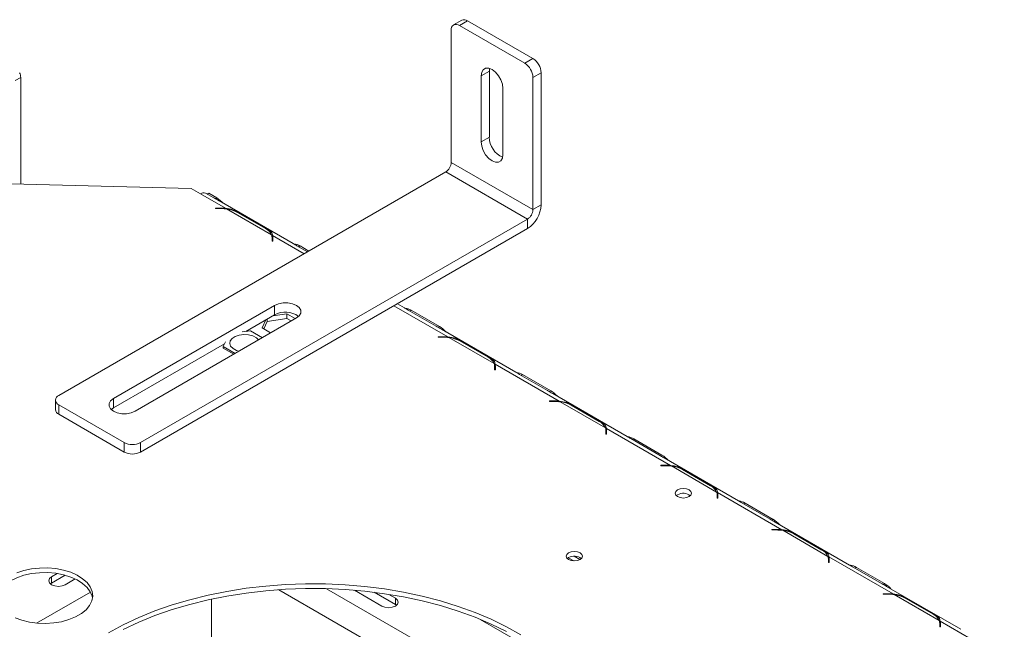
# Model space of a CAD drawing. Units: millimetres. Extents: x 6 to 248, y 4 to 205.
# Drawn here: x 197 to 213, y 71 to 81 of the extents above; entities that cross this region are included whole.
import ezdxf

# ---------------------------------------------------------------- set-up
doc = ezdxf.new("R2010")
doc.units = ezdxf.units.MM

msp = doc.modelspace()

# ---------------------------------------------------------------- linework, layer by layer
at = {"color": 7, "linetype": 'Continuous', "lineweight": 15}
for p, q in [((203.926, 80.968), (203.793, 80.891)), ((204.019, 80.959), (203.887, 80.882)), ((203.887, 80.882), (204.947, 80.27)), ((204.019, 80.959), (205.08, 80.346)), ((203.754, 78.662), (203.754, 80.805)), ((204.947, 80.27), (205.08, 80.346)), ((204.373, 80.142), (204.377, 80.185)), ((196.771, 80.04), (196.683, 79.989)), ((196.771, 80.04), (196.771, 78.311)), ((204.24, 80.065), (204.373, 80.142)), ((204.24, 78.994), (204.24, 80.065)), ((204.373, 79.07), (204.373, 80.142)), ((205.213, 80.117), (205.08, 80.04)), ((205.08, 77.897), (205.08, 80.04)), ((205.213, 77.973), (205.213, 80.117)), ((204.594, 79.861), (204.594, 78.79)), ((204.24, 78.994), (204.373, 79.07)), ((203.754, 78.662), (205.08, 77.897)), ((197.39, 74.886), (203.666, 78.509)), ((203.666, 78.509), (204.992, 77.744)), ((196.02, 78.33), (199.534, 78.241)), ((199.534, 78.241), (199.688, 78.152)), ((199.688, 78.152), (200.092, 77.919)), ((199.903, 78.09), (199.77, 78.166)), ((199.821, 78.163), (199.798, 78.15)), ((199.821, 78.163), (199.953, 78.087)), ((201.193, 77.347), (199.986, 78.043)), ((205.08, 77.897), (205.213, 77.973)), ((199.933, 77.922), (200.03, 77.922)), ((199.933, 77.914), (199.933, 77.922)), ((200.03, 77.914), (199.933, 77.914)), ((200.092, 77.919), (200.092, 77.904)), ((200.108, 77.91), (200.84, 77.487)), ((200.742, 77.59), (200.287, 77.853)), ((200.313, 77.847), (200.768, 77.584)), ((198.716, 74.121), (204.992, 77.744)), ((204.992, 77.59), (204.992, 77.744)), ((198.716, 73.968), (204.992, 77.59)), ((200.856, 77.401), (200.856, 77.478)), ((200.849, 77.386), (200.849, 77.442)), ((200.849, 77.409), (200.856, 77.401)), ((200.861, 77.386), (200.849, 77.386)), ((200.861, 77.442), (200.861, 77.386)), ((201.421, 77.213), (201.252, 77.311)), ((201.303, 77.308), (201.444, 77.226)), ((198.274, 74.835), (200.89, 76.345)), ((200.89, 76.345), (200.89, 76.192)), ((202.998, 76.305), (202.881, 76.372)), ((200.424, 75.923), (200.89, 76.192)), ((201.088, 76.211), (200.862, 76.176)), ((201.226, 76.131), (201.088, 76.211)), ((201.088, 76.134), (201.088, 76.211)), ((203.513, 76.006), (203.057, 76.269)), ((203.107, 76.266), (203.563, 76.003)), ((201.244, 76.141), (198.628, 74.631)), ((200.746, 76.109), (200.686, 75.979)), ((200.771, 76.085), (200.714, 75.963)), ((201.088, 76.134), (200.771, 76.085)), ((200.771, 76.085), (200.771, 76.123)), ((201.16, 76.093), (201.088, 76.134)), ((200.498, 75.934), (200.363, 75.914)), ((200.691, 75.822), (200.498, 75.934)), ((200.686, 75.979), (200.824, 75.899)), ((204.803, 75.263), (203.596, 75.959)), ((198.274, 74.682), (200.076, 75.722)), ((200.092, 75.757), (200.056, 75.679)), ((203.543, 75.838), (203.64, 75.838)), ((203.543, 75.831), (203.543, 75.838)), ((203.64, 75.831), (203.543, 75.831)), ((203.702, 75.835), (203.702, 75.82)), ((203.717, 75.826), (204.45, 75.403)), ((204.352, 75.506), (203.896, 75.769)), ((203.922, 75.764), (204.378, 75.501)), ((200.056, 75.679), (200.25, 75.567)), ((200.056, 75.679), (200.056, 75.654)), ((200.056, 75.654), (200.227, 75.555)), ((200.087, 75.636), (200.087, 75.633)), ((204.466, 75.394), (205.506, 74.793)), ((204.466, 75.317), (204.466, 75.394)), ((204.458, 75.302), (204.458, 75.358)), ((204.458, 75.325), (204.466, 75.317)), ((204.471, 75.302), (204.458, 75.302)), ((204.471, 75.358), (204.471, 75.302)), ((205.317, 74.964), (204.862, 75.227)), ((204.912, 75.224), (205.368, 74.961)), ((206.607, 74.221), (205.401, 74.917)), ((197.335, 74.81), (197.335, 74.656)), ((198.274, 74.835), (198.274, 74.682)), ((205.348, 74.796), (205.445, 74.796)), ((205.348, 74.789), (205.348, 74.796)), ((205.445, 74.789), (205.348, 74.789)), ((205.506, 74.793), (205.506, 74.779)), ((205.522, 74.784), (206.255, 74.361)), ((197.39, 74.733), (198.451, 74.121)), ((197.39, 74.733), (197.39, 74.58)), ((198.239, 74.656), (198.274, 74.682)), ((206.157, 74.464), (205.701, 74.727)), ((205.727, 74.722), (206.183, 74.459)), ((197.39, 74.58), (198.451, 73.968)), ((206.263, 74.26), (206.263, 74.316)), ((206.263, 74.283), (206.271, 74.275)), ((206.271, 74.352), (207.311, 73.751)), ((206.271, 74.275), (206.271, 74.352)), ((206.276, 74.316), (206.276, 74.26)), ((198.451, 73.968), (198.451, 74.121)), ((198.716, 74.121), (198.716, 73.968)), ((206.276, 74.26), (206.263, 74.26)), ((207.122, 73.922), (206.667, 74.185)), ((206.717, 74.182), (207.173, 73.919)), ((208.412, 73.179), (207.206, 73.875)), ((207.153, 73.754), (207.25, 73.754)), ((207.153, 73.747), (207.153, 73.754)), ((207.25, 73.747), (207.153, 73.747)), ((207.311, 73.751), (207.311, 73.737)), ((207.327, 73.742), (208.06, 73.319)), ((207.962, 73.422), (207.506, 73.685)), ((207.532, 73.68), (207.988, 73.417)), ((208.076, 73.31), (209.116, 72.709)), ((208.076, 73.233), (208.076, 73.31)), ((207.427, 73.276), (207.406, 73.261)), ((208.068, 73.218), (208.068, 73.274)), ((208.068, 73.241), (208.076, 73.233)), ((208.081, 73.218), (208.068, 73.218)), ((208.081, 73.274), (208.081, 73.218)), ((208.927, 72.88), (208.471, 73.143)), ((208.522, 73.14), (208.978, 72.877)), ((210.217, 72.137), (209.011, 72.833)), ((208.957, 72.712), (209.055, 72.712)), ((208.957, 72.705), (208.957, 72.712)), ((209.055, 72.705), (208.957, 72.705)), ((209.116, 72.709), (209.116, 72.695)), ((209.132, 72.7), (209.865, 72.277)), ((209.767, 72.38), (209.311, 72.644)), ((209.337, 72.638), (209.793, 72.375)), ((205.659, 72.256), (205.638, 72.24)), ((205.843, 72.224), (205.75, 72.278)), ((209.873, 72.176), (209.873, 72.232)), ((209.873, 72.199), (209.88, 72.191)), ((209.88, 72.268), (210.921, 71.667)), ((209.88, 72.191), (209.88, 72.268)), ((209.885, 72.232), (209.885, 72.176)), ((209.885, 72.176), (209.873, 72.176)), ((210.732, 71.838), (210.276, 72.101)), ((210.327, 72.098), (210.783, 71.835)), ((197.364, 71.998), (197.272, 71.945)), ((197.272, 71.843), (197.493, 71.97)), ((197.272, 71.843), (197.272, 71.945)), ((197.493, 71.817), (197.655, 71.911)), ((197.254, 71.83), (197.272, 71.843)), ((202.184, 71.728), (202.629, 71.471)), ((212.022, 71.095), (210.816, 71.791)), ((199.865, 71.584), (199.865, 70.278)), ((202.507, 71.694), (202.85, 71.496)), ((202.85, 71.599), (202.741, 71.661)), ((202.85, 71.496), (202.85, 71.599)), ((210.762, 71.67), (210.86, 71.67)), ((210.762, 71.663), (210.762, 71.67)), ((210.86, 71.663), (210.762, 71.663)), ((210.921, 71.667), (210.921, 71.653)), ((210.937, 71.658), (211.67, 71.235)), ((211.572, 71.338), (211.116, 71.602)), ((211.142, 71.596), (211.598, 71.333)), ((202.85, 71.496), (202.868, 71.484)), ((205.333, 70.617), (204.225, 71.256)), ((211.678, 71.134), (211.678, 71.191)), ((211.678, 71.158), (211.685, 71.149)), ((211.69, 71.134), (211.678, 71.134)), ((211.685, 71.226), (212.726, 70.625)), ((211.685, 71.149), (211.685, 71.226)), ((211.69, 71.191), (211.69, 71.134))]:
    msp.add_line(p, q, dxfattribs=at)
at = {"color": 8, "linetype": 'Continuous', "lineweight": 15}
for p, q in [((199.953, 78.087), (199.931, 78.074)), ((200.03, 77.914), (200.03, 77.922)), ((200.856, 77.478), (201.368, 77.182)), ((200.849, 77.405), (200.856, 77.401)), ((201.28, 77.295), (201.303, 77.308)), ((202.826, 76.34), (203.702, 75.835)), ((203.085, 76.253), (203.107, 76.266)), ((203.541, 75.99), (203.563, 76.003)), ((203.64, 75.831), (203.64, 75.838)), ((204.458, 75.321), (204.466, 75.317)), ((204.89, 75.211), (204.912, 75.224)), ((205.346, 74.948), (205.368, 74.961)), ((205.445, 74.789), (205.445, 74.796)), ((206.263, 74.28), (206.271, 74.275)), ((206.694, 74.169), (206.717, 74.182)), ((207.151, 73.906), (207.173, 73.919)), ((207.25, 73.747), (207.25, 73.754)), ((208.068, 73.238), (208.076, 73.233)), ((208.499, 73.127), (208.522, 73.14)), ((208.955, 72.864), (208.978, 72.877)), ((209.055, 72.705), (209.055, 72.712)), ((205.741, 72.203), (205.654, 72.253)), ((209.873, 72.196), (209.88, 72.191)), ((210.304, 72.085), (210.327, 72.098)), ((206.151, 68.739), (200.957, 71.737)), ((206.194, 69.179), (201.734, 71.753)), ((210.76, 71.822), (210.783, 71.835)), ((197.903, 71.699), (197.029, 71.195)), ((210.86, 71.663), (210.86, 71.67)), ((211.678, 71.154), (211.685, 71.149))]:
    msp.add_line(p, q, dxfattribs=at)
at = {"color": 7, "linetype": 'Continuous', "lineweight": 15, "flags": 128}
for points in [[(204.24, 80.065), (204.249, 80.124), (204.274, 80.166), (204.313, 80.189), (204.362, 80.189), (204.417, 80.168), (204.472, 80.126), (204.521, 80.069), (204.56, 80.001), (204.585, 79.929), (204.594, 79.861)], [(204.594, 78.79), (204.585, 78.732), (204.56, 78.689), (204.521, 78.667), (204.472, 78.666), (204.417, 78.688), (204.362, 78.729), (204.313, 78.787), (204.274, 78.854), (204.249, 78.926), (204.24, 78.994)], [(200.89, 76.345), (200.954, 76.372), (201.028, 76.386), (201.106, 76.386), (201.181, 76.372), (201.244, 76.345), (201.29, 76.309), (201.314, 76.266), (201.314, 76.221), (201.29, 76.178), (201.244, 76.141)], [(200.63, 75.787), (200.594, 75.822), (200.537, 75.851), (200.467, 75.869), (200.391, 75.874), (200.317, 75.864), (200.251, 75.842), (200.2, 75.81), (200.169, 75.77)], [(200.169, 75.77), (200.161, 75.726), (200.177, 75.683), (200.215, 75.645), (200.271, 75.615), (200.311, 75.603)], [(198.628, 74.631), (198.564, 74.604), (198.49, 74.59), (198.412, 74.59), (198.337, 74.604), (198.274, 74.631), (198.228, 74.668), (198.204, 74.71), (198.204, 74.756), (198.228, 74.799), (198.274, 74.835)], [(207.427, 73.353), (207.398, 73.328), (207.388, 73.299), (207.398, 73.27), (207.427, 73.246), (207.469, 73.229), (207.52, 73.223), (207.57, 73.229), (207.612, 73.246), (207.641, 73.27), (207.651, 73.299), (207.641, 73.328), (207.612, 73.353), (207.57, 73.369), (207.52, 73.375), (207.469, 73.369), (207.427, 73.353)], [(205.659, 72.332), (205.63, 72.308), (205.62, 72.279), (205.63, 72.25), (205.659, 72.225), (205.702, 72.209), (205.752, 72.203), (205.802, 72.209), (205.845, 72.225), (205.873, 72.25), (205.883, 72.279), (205.873, 72.308), (205.845, 72.332), (205.802, 72.349), (205.752, 72.354), (205.702, 72.349), (205.659, 72.332)], [(196.707, 72.008), (196.821, 72.047), (196.945, 72.074), (197.075, 72.088), (197.208, 72.09), (197.339, 72.078), (197.465, 72.054), (197.582, 72.019), (197.687, 71.972), (197.776, 71.915), (197.848, 71.851), (197.9, 71.781), (197.931, 71.706), (197.939, 71.63), (197.925, 71.554), (197.889, 71.48), (197.832, 71.411), (197.755, 71.349), (197.662, 71.295), (197.554, 71.251), (197.434, 71.218), (197.307, 71.197), (197.175, 71.189), (197.043, 71.194), (196.914, 71.211), (196.792, 71.241), (196.68, 71.283)], [(196.606, 71.882), (196.707, 71.931), (196.821, 71.97), (196.945, 71.997), (197.075, 72.011), (197.208, 72.013), (197.339, 72.002), (197.465, 71.978), (197.582, 71.942), (197.687, 71.895), (197.776, 71.839), (197.848, 71.775), (197.9, 71.704), (197.931, 71.63), (197.937, 71.601)], [(197.272, 71.945), (197.238, 71.916), (197.226, 71.881), (197.238, 71.847), (197.272, 71.817), (197.323, 71.798), (197.382, 71.791), (197.442, 71.798), (197.493, 71.817)], [(198.197, 71.04), (198.433, 71.167), (198.685, 71.285), (198.949, 71.393), (199.226, 71.489), (199.514, 71.575), (199.811, 71.648), (200.117, 71.71), (200.429, 71.759), (200.746, 71.796), (201.067, 71.82), (201.39, 71.832), (201.714, 71.83), (202.036, 71.816), (202.356, 71.788), (202.672, 71.748), (202.983, 71.696), (203.286, 71.631), (203.582, 71.554), (203.867, 71.466), (204.141, 71.367), (204.402, 71.257), (204.65, 71.137), (204.883, 71.007)], [(198.433, 71.091), (198.685, 71.209), (198.949, 71.316), (199.226, 71.413), (199.514, 71.498), (199.811, 71.572), (200.117, 71.634), (200.429, 71.683), (200.746, 71.72), (201.067, 71.744), (201.39, 71.755), (201.714, 71.754), (202.036, 71.739), (202.356, 71.712), (202.672, 71.672), (202.983, 71.619), (203.286, 71.555), (203.582, 71.478), (203.867, 71.39), (204.141, 71.29), (204.402, 71.18), (204.65, 71.06)], [(202.629, 71.471), (202.68, 71.451), (202.739, 71.445), (202.799, 71.451), (202.85, 71.471), (202.884, 71.5), (202.896, 71.535), (202.884, 71.569), (202.85, 71.599)]]:
    msp.add_lwpolyline(points, dxfattribs=at)
at = {"color": 7, "linetype": 'Continuous', "lineweight": 15}
for centre, radius, start, end in [((203.964, 80.882), 0.0943, 54.3824, 114.3071), ((203.835, 80.819), 0.0819, 50.7967, 189.214), ((204.925, 80.103), 0.288, 2.6055, 57.3945), ((204.792, 80.027), 0.288, 2.6055, 57.3945), ((196.606, 80.044), 0.165, 358.4392, 25.8697), ((204.73, 79.075), 0.358, 180.7474, 246.7629), ((203.562, 78.671), 0.192, 302.6055, 357.3945), ((199.746, 78.067), 0.103, 76.202, 123.9805), ((199.72, 77.696), 0.455, 42.304, 59.0756), ((204.733, 77.995), 0.48, 302.6055, 357.3945), ((200.03, 77.277), 0.644, 84.5354, 90.0098), ((200.031, 77.295), 0.619, 82.8598, 90.0217), ((200.055, 77.43), 0.482, 61.2656, 83.7242), ((204.888, 77.905), 0.192, 302.6055, 357.3945), ((200.645, 77.4), 0.214, 23.9955, 62.8494), ((200.723, 77.442), 0.126, 0.1853, 20.9589), ((200.733, 77.442), 0.128, 0.0853, 16.1848), ((200.73, 77.365), 0.131, 9.317, 16.0941), ((201.176, 77.101), 0.242, 58.4958, 83.9489), ((201.065, 75.88), 0.358, 53.2456, 119.2477), ((202.981, 76.059), 0.242, 58.4958, 83.9489), ((203.329, 75.613), 0.455, 42.304, 59.0756), ((203.64, 75.193), 0.644, 84.5354, 90.0098), ((203.64, 75.211), 0.619, 82.8598, 90.0217), ((203.665, 75.346), 0.482, 61.2656, 83.7242), ((204.255, 75.316), 0.214, 23.9955, 62.8494), ((204.333, 75.358), 0.126, 0.1853, 20.9589), ((204.343, 75.358), 0.128, 0.0853, 16.1848), ((204.34, 75.281), 0.131, 9.317, 16.0941), ((204.786, 75.018), 0.242, 58.4958, 83.9489), ((205.134, 74.571), 0.455, 42.304, 59.0756), ((197.419, 74.81), 0.0819, 110.7834, 249.2166), ((205.445, 74.152), 0.644, 84.5354, 90.0098), ((205.445, 74.169), 0.619, 82.8598, 90.0217), ((205.469, 74.305), 0.482, 61.2656, 83.7242), ((197.429, 74.666), 0.0943, 185.6948, 245.6253), ((206.059, 74.274), 0.214, 23.9955, 62.8494), ((206.137, 74.316), 0.126, 0.1853, 20.9589), ((206.148, 74.316), 0.128, 0.0853, 16.1848), ((206.145, 74.239), 0.131, 9.317, 16.0941), ((198.583, 74.377), 0.288, 242.6097, 297.3903), ((206.591, 73.976), 0.242, 58.4958, 83.9489), ((198.583, 74.224), 0.288, 242.6097, 297.3903), ((206.939, 73.529), 0.455, 42.304, 59.0756), ((207.25, 73.11), 0.644, 84.5354, 90.0098), ((207.25, 73.127), 0.619, 82.8598, 90.0217), ((207.274, 73.263), 0.482, 61.2656, 83.7242), ((207.864, 73.232), 0.214, 23.9955, 62.8494), ((207.942, 73.274), 0.126, 0.1853, 20.9589), ((207.953, 73.274), 0.128, 0.0853, 16.1848), ((207.518, 73.112), 0.188, 52.3453, 119.1619), ((207.949, 73.197), 0.131, 9.317, 16.0941), ((208.395, 72.934), 0.242, 58.4958, 83.9489), ((208.744, 72.487), 0.455, 42.304, 59.0756), ((209.055, 72.068), 0.644, 84.5354, 90.0098), ((209.055, 72.085), 0.619, 82.8598, 90.0217), ((209.079, 72.221), 0.482, 61.2656, 83.7242), ((209.669, 72.19), 0.214, 23.9955, 62.8494), ((205.75, 72.092), 0.188, 52.3453, 119.1619), ((209.747, 72.232), 0.126, 0.1853, 20.9589), ((209.757, 72.232), 0.128, 0.0853, 16.1848), ((209.754, 72.155), 0.131, 9.317, 16.0941), ((210.2, 71.892), 0.242, 58.4958, 83.9489), ((210.549, 71.445), 0.455, 42.304, 59.0756), ((210.86, 71.026), 0.644, 84.5354, 90.0098), ((210.86, 71.044), 0.619, 82.8598, 90.0217), ((210.884, 71.179), 0.482, 61.2656, 83.7242), ((211.474, 71.148), 0.214, 23.9955, 62.8494), ((211.552, 71.19), 0.126, 0.1853, 20.9589), ((211.562, 71.19), 0.128, 0.0853, 16.1848), ((211.559, 71.113), 0.131, 9.317, 16.0941)]:
    msp.add_arc(centre, radius, start, end, dxfattribs=at)
for points, knots in [([(199.986, 78.042), (199.979, 78.047), (199.949, 78.065), (199.922, 78.079), (199.903, 78.09)], [0, 0, 0, 0, 0.254687, 1, 1, 1, 1]), ([(200.092, 77.919), (200.133, 77.914), (200.193, 77.906), (200.265, 77.873), (200.296, 77.856), (200.313, 77.847)], [0, 0, 0, 0, 0.499157, 0.735169, 1, 1, 1, 1]), ([(200.768, 77.584), (200.794, 77.569), (200.847, 77.538), (200.853, 77.498), (200.856, 77.478)], [0, 0, 0, 0, 0.4997544, 1, 1, 1, 1]), ([(201.252, 77.311), (201.233, 77.323), (201.21, 77.337), (201.195, 77.345), (201.193, 77.346)], [0, 0, 0, 0, 0.853478, 1, 1, 1, 1]), ([(203.057, 76.269), (203.038, 76.281), (203.015, 76.295), (203, 76.303), (202.998, 76.304)], [0, 0, 0, 0, 0.853478, 1, 1, 1, 1]), ([(203.596, 75.959), (203.588, 75.963), (203.559, 75.981), (203.532, 75.995), (203.513, 76.006)], [0, 0, 0, 0, 0.2546874, 1, 1, 1, 1]), ([(203.702, 75.835), (203.743, 75.83), (203.803, 75.822), (203.875, 75.789), (203.906, 75.772), (203.922, 75.764)], [0, 0, 0, 0, 0.499157, 0.735169, 1, 1, 1, 1]), ([(204.378, 75.501), (204.404, 75.485), (204.457, 75.454), (204.463, 75.414), (204.466, 75.394)], [0, 0, 0, 0, 0.4997544, 1, 1, 1, 1]), ([(204.862, 75.227), (204.843, 75.239), (204.82, 75.253), (204.805, 75.261), (204.802, 75.262)], [0, 0, 0, 0, 0.8534779, 1, 1, 1, 1]), ([(205.401, 74.917), (205.393, 74.921), (205.363, 74.939), (205.337, 74.953), (205.317, 74.964)], [0, 0, 0, 0, 0.254687, 1, 1, 1, 1]), ([(205.506, 74.793), (205.547, 74.788), (205.608, 74.78), (205.68, 74.747), (205.711, 74.731), (205.727, 74.722)], [0, 0, 0, 0, 0.499157, 0.735169, 1, 1, 1, 1]), ([(206.183, 74.459), (206.209, 74.443), (206.262, 74.412), (206.268, 74.372), (206.271, 74.352)], [0, 0, 0, 0, 0.4997544, 1, 1, 1, 1]), ([(206.667, 74.185), (206.647, 74.197), (206.625, 74.211), (206.61, 74.219), (206.607, 74.22)], [0, 0, 0, 0, 0.853478, 1, 1, 1, 1]), ([(207.206, 73.875), (207.198, 73.879), (207.168, 73.897), (207.142, 73.911), (207.122, 73.922)], [0, 0, 0, 0, 0.254687, 1, 1, 1, 1]), ([(207.311, 73.751), (207.352, 73.746), (207.413, 73.738), (207.485, 73.705), (207.516, 73.689), (207.532, 73.68)], [0, 0, 0, 0, 0.499157, 0.735169, 1, 1, 1, 1]), ([(207.988, 73.417), (208.014, 73.401), (208.066, 73.37), (208.073, 73.33), (208.076, 73.31)], [0, 0, 0, 0, 0.4997544, 1, 1, 1, 1]), ([(208.471, 73.143), (208.452, 73.155), (208.43, 73.169), (208.414, 73.177), (208.412, 73.179)], [0, 0, 0, 0, 0.853478, 1, 1, 1, 1]), ([(209.011, 72.833), (209.003, 72.837), (208.973, 72.855), (208.947, 72.869), (208.927, 72.88)], [0, 0, 0, 0, 0.254687, 1, 1, 1, 1]), ([(209.116, 72.709), (209.157, 72.704), (209.218, 72.697), (209.29, 72.663), (209.321, 72.647), (209.337, 72.638)], [0, 0, 0, 0, 0.499157, 0.735169, 1, 1, 1, 1]), ([(209.793, 72.375), (209.819, 72.359), (209.871, 72.328), (209.877, 72.288), (209.88, 72.268)], [0, 0, 0, 0, 0.4997544, 1, 1, 1, 1]), ([(210.276, 72.101), (210.257, 72.113), (210.235, 72.127), (210.219, 72.135), (210.217, 72.137)], [0, 0, 0, 0, 0.8534779, 1, 1, 1, 1]), ([(210.815, 71.791), (210.808, 71.795), (210.778, 71.813), (210.752, 71.827), (210.732, 71.838)], [0, 0, 0, 0, 0.254687, 1, 1, 1, 1]), ([(210.921, 71.667), (210.962, 71.662), (211.022, 71.655), (211.094, 71.621), (211.125, 71.605), (211.142, 71.596)], [0, 0, 0, 0, 0.499157, 0.735169, 1, 1, 1, 1]), ([(211.598, 71.333), (211.624, 71.317), (211.676, 71.286), (211.682, 71.246), (211.685, 71.226)], [0, 0, 0, 0, 0.4997544, 1, 1, 1, 1])]:
    msp.add_open_spline(points, degree=3, knots=knots, dxfattribs=at)

doc.saveas('drawing.dxf')
